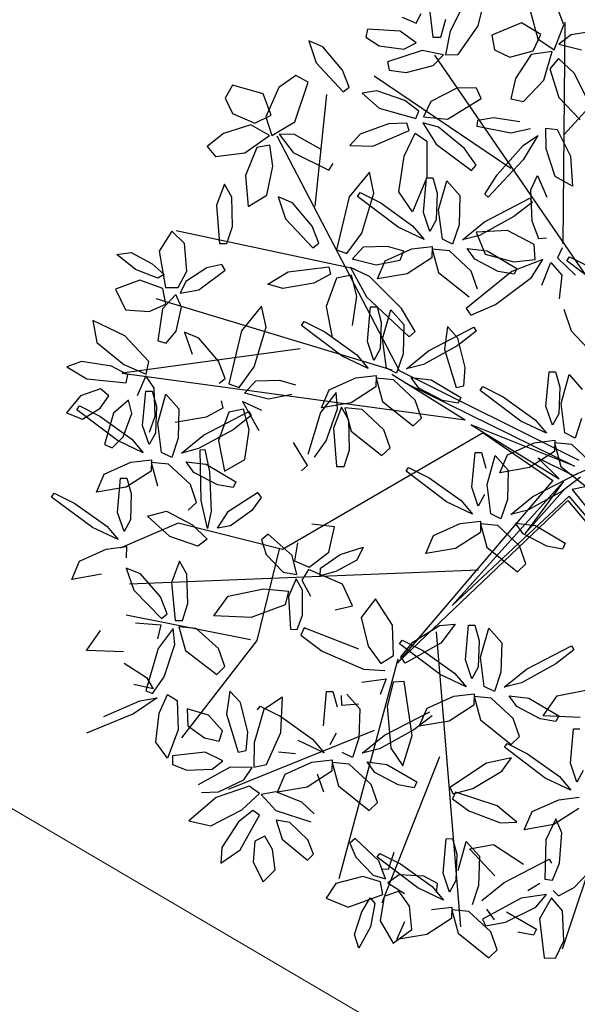
# Model space of a CAD drawing. Units: millimetres. Extents: x -90533 to 29539, y -21043 to 32042.
# Drawn here: x 6924 to 7218, y 15819 to 16339 of the extents above; entities that cross this region are included whole.
import ezdxf

# ---------------------------------------------------------------- set-up
doc = ezdxf.new("R2010")
doc.units = ezdxf.units.MM
doc.header["$MEASUREMENT"] = 0
doc.layers.add('A.lobby', color=54, linetype='Continuous', lineweight=5)

msp = doc.modelspace()

# ---------------------------------------------------------------- linework, layer by layer
at = {"color": 64}
for p, q in [((7211.15, 16336.07), (7203.45, 16356.81)), ((7166.06, 16335.52), (7170.46, 16353.79)), ((7139.66, 16350.33), (7142.13, 16329.55)), ((7159.49, 16349.14), (7151.28, 16332.79)), ((7133.34, 16336.99), (7136.03, 16342.06)), ((7193.18, 16344.91), (7197.57, 16328.63)), ((7126, 16340.15), (7133.34, 16336.99)), ((7146.37, 16329.62), (7149.06, 16338.97)), ((7188.89, 16337.17), (7173.32, 16330.59)), ((7199.17, 16330.98), (7188.89, 16337.17)), ((7206.18, 16322.84), (7211.15, 16336.07)), ((7124.98, 16332.72), (7107.76, 16333.84)), ((7133.4, 16326.51), (7124.98, 16332.72)), ((7151.28, 16332.79), (7148.83, 16320.24)), ((7155.53, 16320.32), (7166.06, 16335.52)), ((7195.04, 16322.35), (7199.17, 16330.98)), ((7215.12, 16330.86), (7208.67, 16325.85)), ((7126.91, 16323.23), (7133.4, 16326.51)), ((7142.13, 16329.55), (7146.37, 16329.62)), ((7173.32, 16330.59), (7174.63, 16322.88)), ((7197.57, 16328.63), (7206.18, 16322.84)), ((7208.67, 16325.85), (7220.59, 16322.94)), ((7113.82, 16325.04), (7126.91, 16323.23)), ((7136.55, 16322.43), (7118.24, 16316.46)), ((7147.82, 16320.16), (7136.55, 16322.43)), ((7174.63, 16322.88), (7182.76, 16318.93)), ((7182.76, 16318.93), (7195.04, 16322.35)), ((7205.15, 16322.03), (7194, 16320.35)), ((7200.7, 16306.8), (7205.15, 16322.03)), ((7118.24, 16316.46), (7119.12, 16312.08)), ((7142.42, 16314.51), (7147.82, 16320.16)), ((7148.83, 16320.24), (7155.53, 16320.32)), ((7194, 16320.35), (7185.67, 16307.67)), ((7208.47, 16318.21), (7203.92, 16312.91)), ((7216.62, 16310.61), (7208.47, 16318.21)), ((7119.12, 16312.08), (7128.1, 16310.84)), ((7128.1, 16310.84), (7142.42, 16314.51)), ((7203.92, 16312.91), (7208.6, 16297.74)), ((7223.8, 16296.72), (7216.62, 16310.61)), ((7185.67, 16307.67), (7183.2, 16297.08)), ((7190.01, 16295.66), (7200.7, 16306.8)), ((7127.34, 16296.21), (7112.63, 16301.23)), ((7155.25, 16302.8), (7141.13, 16295.67)), ((7165.26, 16302.66), (7155.25, 16302.8)), ((7167.63, 16297.11), (7165.26, 16302.66)), ((7134.74, 16290.42), (7127.34, 16296.21)), ((7141.13, 16295.67), (7137.18, 16287.43)), ((7149.97, 16286.33), (7167.63, 16297.11)), ((7183.2, 16297.08), (7190.01, 16295.66)), ((7208.6, 16297.74), (7219.91, 16285.99)), ((7113.8, 16292.15), (7133.28, 16286.68)), ((7133.28, 16286.68), (7134.74, 16290.42)), ((7137.18, 16287.43), (7149.97, 16286.33)), ((7165.5, 16282.39), (7165.85, 16285.73)), ((7165.85, 16285.73), (7174.15, 16287.13)), ((7174.15, 16287.13), (7188, 16285.11)), ((7193.7, 16281.14), (7183.37, 16278.85)), ((7201.91, 16270.71), (7201.71, 16281.53)), ((7201.71, 16281.53), (7207.68, 16280.75)), ((7207.68, 16280.75), (7214.69, 16266.83)), ((7206.67, 16256.06), (7201.91, 16270.71)), ((7214.69, 16266.83), (7215.74, 16250.98)), ((7197.29, 16256.59), (7202.29, 16245.09)), ((7215.74, 16250.98), (7206.67, 16256.06)), ((7198.11, 16223.19), (7194.61, 16232.52)), ((7202.11, 16223.53), (7198.11, 16223.19)), ((7196.13, 16212.3), (7195.62, 16220.23)), ((7210.43, 16218.32), (7207.81, 16213.14)), ((7200.23, 16212.28), (7183.81, 16205.89)), ((7184.84, 16210.94), (7196.13, 16212.3)), ((7194.2, 16202.84), (7200.23, 16212.28)), ((7207.81, 16213.14), (7217.43, 16203.9)), ((7212.88, 16211.58), (7214.27, 16213.6)), ((7234.31, 16195.35), (7212.88, 16211.58)), ((7214.27, 16213.6), (7225.09, 16208.16)), ((7199.61, 16198.65), (7204.39, 16210.73)), ((7204.39, 16210.73), (7210.11, 16203.92)), ((7210.11, 16203.92), (7208.84, 16191.48))]:
    msp.add_line(p, q, dxfattribs=at)
at = {"color": 44}
for p, q in [((7210.92, 16220.48), (7211.91, 16337.5)), ((7211.41, 16278.18), (7259.13, 16330.5)), ((7255.97, 16155.46), (7143.28, 16320.01)), ((7183.28, 16260.33), (7111.29, 16308.97)), ((7080.13, 16240.34), (7086.3, 16299.26)), ((7124.53, 16153.46), (7060.03, 16277.34)), ((7100.66, 16207.32), (7006.85, 16227.41)), ((7120.75, 16153.84), (6996.24, 16191.53)), ((7072.26, 16165.07), (6978.43, 16152.28)), ((6978.43, 16152.28), (7159.29, 16127.72)), ((7120.54, 16151.8), (7159.29, 16127.72)), ((7219.28, 16106.21), (7124.53, 16153.46)), ((7127.62, 16147.13), (7216.88, 16103.19)), ((7216.88, 16103.19), (7162.34, 16124.95)), ((7162.34, 16124.95), (7208.79, 16096.63)), ((7168.71, 16120.87), (7062.89, 16059.18)), ((7168.71, 16120.87), (7205.44, 16095.65)), ((7208.79, 16096.63), (7197.56, 16107.7)), ((7197.56, 16107.7), (7216.37, 16098.32)), ((7264.73, 16100.67), (7215.61, 16091)), ((7216.37, 16098.32), (7222.86, 16101.38)), ((7205.44, 16095.65), (7123.44, 15999.41)), ((7152.37, 16029.71), (7211.06, 16095.14)), ((7211.06, 16095.14), (7190.88, 16067.63)), ((7213.99, 16087.43), (7152.37, 16029.71)), ((7190.88, 16067.63), (7211.91, 16091.38)), ((7283.28, 16006.12), (7213.99, 16087.43)), ((7215.61, 16091), (7283.28, 16006.12)), ((7123.44, 15999.41), (7213.35, 16085.18)), ((7213.35, 16085.18), (7281.43, 16003.43)), ((7007.83, 16073.16), (6977.33, 16059.91)), ((7062.89, 16059.18), (7007.83, 16073.16)), ((7061.2, 16059.36), (7049.32, 16011.27)), ((7166.24, 16048.37), (6982.19, 16040.9)), ((7045.93, 16011.63), (6980.49, 16024.64)), ((7267.88, 16021.29), (7210.41, 15848.49)), ((7143.99, 16015.75), (7156.83, 15860.26)), ((7049.32, 16011.27), (7009.69, 15959.93)), ((7123.65, 16001.44), (7092.67, 15885.47)), ((7111.14, 15963.7), (7034.24, 15932.69)), ((7145.65, 15949.81), (7115.33, 15872.83))]:
    msp.add_line(p, q, dxfattribs=at)
at = {"color": 62}
for p, q in [((7107.76, 16333.84), (7106.9, 16329.46)), ((7084.14, 16324.49), (7076.69, 16327.54)), ((7076.69, 16327.54), (7080.58, 16315.98)), ((7106.9, 16329.46), (7113.82, 16325.04)), ((7094.51, 16312.22), (7084.14, 16324.49)), ((7080.58, 16315.98), (7094.91, 16300.76)), ((7098.08, 16303.22), (7094.51, 16312.22)), ((7069.9, 16309.25), (7060.96, 16302.96)), ((7069.42, 16284.81), (7076.41, 16305.8)), ((7076.41, 16305.8), (7069.9, 16309.25)), ((7036.51, 16304.24), (7032.7, 16297.41)), ((7052.77, 16299.61), (7036.51, 16304.24)), ((7056.9, 16288.35), (7052.77, 16299.61)), ((7060.96, 16302.96), (7054.18, 16287.52)), ((7094.91, 16300.76), (7098.08, 16303.22)), ((7112.63, 16301.23), (7104.88, 16299.95)), ((7104.88, 16299.95), (7113.8, 16292.15)), ((7032.7, 16297.41), (7036.56, 16289.24)), ((7036.56, 16289.24), (7048.28, 16284.21)), ((7048.28, 16284.21), (7056.9, 16288.35)), ((7054.18, 16287.52), (7057.26, 16277.61)), ((7057.26, 16277.61), (7069.42, 16284.81)), ((7128.53, 16284.15), (7118.85, 16283.88)), ((7129.76, 16280.32), (7128.53, 16284.15)), ((7145.13, 16282.07), (7136.8, 16284.36)), ((7136.8, 16284.36), (7143.89, 16273.05)), ((7046.21, 16283.3), (7031.77, 16278.64)), ((7055.95, 16277.63), (7046.21, 16283.3)), ((7118.85, 16283.88), (7103.77, 16278.34)), ((7110.54, 16272.07), (7129.76, 16280.32)), ((7127.04, 16266.78), (7132.77, 16278.83)), ((7132.77, 16278.83), (7138.97, 16274.69)), ((7158.93, 16270.74), (7145.13, 16282.07)), ((7183.37, 16278.85), (7165.5, 16282.39)), ((7031.77, 16278.64), (7023.21, 16271.93)), ((7042.94, 16268.54), (7055.95, 16277.63)), ((7069.25, 16278.26), (7061.09, 16278.4)), ((7061.09, 16278.4), (7068.56, 16268.67)), ((7083.2, 16270.29), (7069.25, 16278.26)), ((7103.77, 16278.34), (7098.35, 16272.38)), ((7138.97, 16274.69), (7139.08, 16255.49)), ((7197.58, 16277.66), (7189.78, 16264.78)), ((7189.86, 16272.42), (7197.58, 16277.66)), ((7023.21, 16271.93), (7027.63, 16266.56)), ((7027.63, 16266.56), (7042.94, 16268.54)), ((7049.28, 16271.29), (7043.42, 16256.53)), ((7056.15, 16272.57), (7049.28, 16271.29)), ((7057.74, 16261.53), (7056.15, 16272.57)), ((7068.56, 16268.67), (7087.28, 16259.32)), ((7098.35, 16272.38), (7110.54, 16272.07)), ((7143.89, 16273.05), (7162.5, 16259.14)), ((7165, 16261.98), (7158.93, 16270.74)), ((7176.08, 16256.96), (7189.86, 16272.42)), ((7124.26, 16248.01), (7127.04, 16266.78)), ((7189.78, 16264.78), (7171.38, 16245.18)), ((7054.63, 16246.22), (7057.74, 16261.53)), ((7087.28, 16259.32), (7089.54, 16262.91)), ((7108.68, 16258.26), (7098, 16245.26)), ((7111.01, 16247.32), (7108.68, 16258.26)), ((7162.5, 16259.14), (7165, 16261.98)), ((7043.42, 16256.53), (7044.87, 16240.29)), ((7139.08, 16255.49), (7131.52, 16237.42)), ((7137.23, 16237.12), (7138.87, 16255.26)), ((7138.87, 16255.26), (7142.22, 16255.27)), ((7142.22, 16255.27), (7144.49, 16247.16)), ((7145.2, 16238.5), (7149.49, 16253.8)), ((7149.49, 16253.8), (7156.35, 16245.99)), ((7169.52, 16246.77), (7176.08, 16256.96)), ((7193.89, 16249.08), (7197.29, 16256.59)), ((7032.34, 16251.96), (7028.07, 16240.91)), ((7036.2, 16245.12), (7032.34, 16251.96)), ((7131.52, 16237.42), (7124.26, 16248.01)), ((7194.61, 16232.52), (7193.89, 16249.08)), ((7044.87, 16240.29), (7054.63, 16246.22)), ((7068.08, 16242.18), (7060.63, 16245.23)), ((7102.48, 16245.49), (7103.87, 16247.51)), ((7103.87, 16247.51), (7114.7, 16242.06)), ((7144.49, 16247.16), (7143.94, 16233.17)), ((7156.35, 16245.99), (7155.97, 16230.59)), ((7169.38, 16232.15), (7193.25, 16244.52)), ((7171.38, 16245.18), (7169.52, 16246.77)), ((7193.25, 16244.52), (7194.47, 16242.39)), ((7114.7, 16242.06), (7131.52, 16229.98)), ((7147.19, 16223.04), (7145.2, 16238.5)), ((7194.47, 16242.39), (7184.9, 16234.97)), ((7143.94, 16233.17), (7140.6, 16227.09)), ((7157.73, 16222.6), (7169.38, 16232.15)), ((7184.9, 16234.97), (7166.76, 16224.98)), ((7155.97, 16230.59), (7152.56, 16220.32)), ((7181.45, 16227.59), (7164.95, 16226.61)), ((7195.62, 16220.23), (7181.45, 16227.59)), ((7152.56, 16220.32), (7147.19, 16223.04)), ((7166.76, 16224.98), (7157.73, 16222.6)), ((7164.95, 16226.61), (7169.79, 16215.15)), ((7131.09, 16217.83), (7141.83, 16219.17)), ((7141.83, 16219.17), (7141.68, 16213.14)), ((7150.86, 16216.87), (7141.77, 16217.75)), ((7141.77, 16217.75), (7145.11, 16205.36)), ((7162.39, 16206.04), (7150.86, 16216.87)), ((7164.29, 16212.39), (7160.24, 16218.02)), ((7160.24, 16218.02), (7170.74, 16216.75)), ((7170.74, 16216.75), (7186.42, 16207.46)), ((7141.68, 16213.14), (7128.58, 16204.7)), ((7176.69, 16205.88), (7164.29, 16212.39)), ((7169.79, 16215.15), (7184.84, 16210.94)), ((7186.42, 16207.46), (7184.98, 16204.43)), ((7145.11, 16205.36), (7161.29, 16192.47)), ((7183.81, 16205.89), (7159.77, 16186.36)), ((7165.69, 16196.59), (7162.39, 16206.04)), ((7175.15, 16188.53), (7194.2, 16202.84)), ((7184.98, 16204.43), (7176.69, 16205.88)), ((7159.77, 16186.36), (7162.22, 16182.9)), ((7162.22, 16182.9), (7175.15, 16188.53)), ((7211.23, 16186.11), (7215.12, 16174.55)), ((7139.88, 16164.12), (7163.75, 16176.48)), ((7149.96, 16176.83), (7148.37, 16164.74)), ((7155.31, 16170.81), (7149.96, 16176.83)), ((7163.75, 16176.48), (7164.97, 16174.36)), ((7159.23, 16155.23), (7155.31, 16170.81)), ((7164.97, 16174.36), (7155.4, 16166.93)), ((7215.12, 16174.55), (7229.45, 16159.33)), ((7155.4, 16166.93), (7137.26, 16156.94)), ((7148.37, 16164.74), (7154.54, 16144.76)), ((7128.23, 16154.57), (7139.88, 16164.12)), ((7158.48, 16145.58), (7159.23, 16155.23)), ((7130.74, 16149.99), (7141.24, 16148.72)), ((7201.82, 16134.86), (7203.45, 16153)), ((7203.45, 16153), (7206.81, 16153.01)), ((7206.81, 16153.01), (7209.07, 16144.9)), ((7209.79, 16136.24), (7214.07, 16151.54)), ((7214.07, 16151.54), (7220.94, 16143.73)), ((7147.19, 16137.84), (7134.79, 16144.35)), ((7141.24, 16148.72), (7156.92, 16139.43)), ((7154.54, 16144.76), (7158.48, 16145.58)), ((7167.07, 16143.23), (7168.46, 16145.25)), ((7168.46, 16145.25), (7179.28, 16139.8)), ((7209.07, 16144.9), (7208.53, 16130.91)), ((7156.92, 16139.43), (7155.48, 16136.4)), ((7188.5, 16127), (7167.07, 16143.23)), ((7179.28, 16139.8), (7196.1, 16127.72)), ((7136.19, 16128.56), (7132.89, 16138.01)), ((7155.48, 16136.4), (7147.19, 16137.84)), ((7205.18, 16124.83), (7201.82, 16134.86)), ((7211.77, 16120.78), (7209.79, 16136.24)), ((7131.79, 16124.43), (7136.19, 16128.56)), ((7208.53, 16130.91), (7205.18, 16124.83)), ((7220.56, 16128.33), (7217.15, 16118.06)), ((7202.13, 16120.6), (7188.5, 16127)), ((7196.1, 16127.72), (7202.13, 16120.6)), ((7217.15, 16118.06), (7211.77, 16120.78)), ((7181.61, 16109.29), (7195.67, 16115.57)), ((7195.67, 16115.57), (7206.41, 16116.91)), ((7206.41, 16116.91), (7206.27, 16110.88)), ((7215.45, 16114.61), (7206.35, 16115.49)), ((7206.35, 16115.49), (7209.69, 16103.1)), ((7226.98, 16103.78), (7215.45, 16114.61)), ((7162.77, 16092.21), (7164.4, 16110.35)), ((7164.4, 16110.35), (7167.76, 16110.36)), ((7167.76, 16110.36), (7170.02, 16102.25)), ((7170.74, 16093.59), (7175.02, 16108.89)), ((7175.02, 16108.89), (7181.89, 16101.08)), ((7177.51, 16099.73), (7181.61, 16109.29)), ((7206.27, 16110.88), (7193.17, 16102.44)), ((7193.17, 16102.44), (7177.51, 16099.73)), ((7209.69, 16103.1), (7225.88, 16090.21)), ((7181.89, 16101.08), (7181.5, 16085.68)), ((7194.91, 16087.24), (7218.78, 16099.61)), ((7220.01, 16097.48), (7210.43, 16090.06)), ((7166.13, 16082.18), (7162.77, 16092.21)), ((7172.72, 16078.13), (7170.74, 16093.59)), ((7169.48, 16088.26), (7166.13, 16082.18)), ((7183.27, 16077.69), (7194.91, 16087.24)), ((7210.43, 16090.06), (7192.29, 16080.07)), ((7163.08, 16077.95), (7149.45, 16084.35)), ((7157.05, 16085.07), (7163.08, 16077.95)), ((7181.5, 16085.68), (7178.09, 16075.41)), ((7178.09, 16075.41), (7172.72, 16078.13)), ((7192.29, 16080.07), (7183.27, 16077.69)), ((7156.62, 16072.92), (7167.36, 16074.26)), ((7167.36, 16074.26), (7167.22, 16068.23)), ((7176.39, 16071.96), (7167.3, 16072.84)), ((7167.3, 16072.84), (7170.64, 16060.46)), ((7187.93, 16061.13), (7176.39, 16071.96)), ((7189.83, 16067.48), (7185.77, 16073.11)), ((7185.77, 16073.11), (7196.27, 16071.84)), ((7196.27, 16071.84), (7211.95, 16062.55)), ((7167.22, 16068.23), (7154.12, 16059.79)), ((7202.22, 16060.97), (7189.83, 16067.48)), ((7191.23, 16051.68), (7187.93, 16061.13)), ((7210.51, 16059.52), (7202.22, 16060.97)), ((7211.95, 16062.55), (7210.51, 16059.52)), ((7170.64, 16060.46), (7186.82, 16047.56)), ((7186.82, 16047.56), (7191.23, 16051.68)), ((7159.34, 16001.13), (7160.98, 16019.27)), ((7160.98, 16019.27), (7164.33, 16019.28)), ((7164.33, 16019.28), (7166.6, 16011.17)), ((7167.31, 16002.51), (7171.6, 16017.81)), ((7171.6, 16017.81), (7178.46, 16010)), ((7191.48, 15996.16), (7215.36, 16008.53)), ((7215.36, 16008.53), (7216.58, 16006.4)), ((7207.72, 15981.98), (7226.31, 15985.8)), ((7182.35, 15982.03), (7192.85, 15980.76)), ((7192.85, 15980.76), (7208.52, 15971.47)), ((7200.26, 15971.54), (7207.72, 15981.98)), ((7198.79, 15969.89), (7186.4, 15976.4)), ((7187.8, 15960.6), (7184.5, 15970.05)), ((7207.09, 15968.44), (7198.79, 15969.89)), ((7219.82, 15970.62), (7200.26, 15971.54)), ((7208.52, 15971.47), (7207.09, 15968.44)), ((7214.67, 15946.57), (7216.31, 15964.71)), ((7216.31, 15964.71), (7219.66, 15964.72)), ((7181.31, 15956.96), (7192.14, 15951.51)), ((7183.4, 15956.48), (7187.8, 15960.6)), ((7201.36, 15938.71), (7179.92, 15954.94)), ((7192.14, 15951.51), (7208.96, 15939.43)), ((7218.04, 15936.54), (7214.67, 15946.57)), ((7221.38, 15942.63), (7218.04, 15936.54)), ((7214.98, 15932.31), (7201.36, 15938.71)), ((7208.96, 15939.43), (7214.98, 15932.31)), ((7194.46, 15921), (7208.53, 15927.28)), ((7208.53, 15927.28), (7219.27, 15928.62)), ((7186.41, 15915.48), (7176.1, 15923.97)), ((7190.37, 15911.44), (7194.46, 15921)), ((7219.12, 15922.6), (7206.02, 15914.16)), ((7177.79, 15915.02), (7186.41, 15915.48)), ((7207.03, 15917.14), (7201.7, 15906.18)), ((7210.2, 15909.75), (7207.03, 15917.14)), ((7206.02, 15914.16), (7190.37, 15911.44)), ((7201.7, 15906.18), (7201.26, 15885.27)), ((7209.01, 15893.73), (7210.2, 15909.75)), ((7174.11, 15903.65), (7190.05, 15893.35)), ((7179.71, 15883.6), (7203.58, 15895.97)), ((7203.58, 15895.97), (7204.8, 15893.84)), ((7205.24, 15884.8), (7209.01, 15893.73)), ((7216.72, 15880.9), (7227.38, 15892.2)), ((7201.26, 15885.27), (7205.24, 15884.8)), ((7168.07, 15874.05), (7179.71, 15883.6)), ((7198.65, 15883.14), (7192.32, 15879.22)), ((7205.58, 15879.44), (7208.38, 15876.56)), ((7208.38, 15876.56), (7216.72, 15880.9)), ((7188.78, 15875.41), (7168.42, 15864.24)), ((7202.02, 15877.19), (7188.78, 15875.41)), ((7196.48, 15870.56), (7202.02, 15877.19)), ((7204.65, 15875.57), (7198.36, 15864.39)), ((7210.52, 15868.57), (7204.65, 15875.57)), ((7180.45, 15862.68), (7196.48, 15870.56)), ((7211.16, 15852.76), (7210.52, 15868.57)), ((7181.07, 15868.2), (7196.75, 15858.92)), ((7198.36, 15864.39), (7200.86, 15843.85)), ((7169.97, 15860.78), (7180.45, 15862.68)), ((7196.75, 15858.92), (7195.31, 15855.89)), ((7176.02, 15848.04), (7172.72, 15857.49)), ((7195.31, 15855.89), (7187.02, 15857.33)), ((7171.62, 15843.92), (7176.02, 15848.04)), ((7206.89, 15843.7), (7211.16, 15852.76)), ((7200.86, 15843.85), (7206.89, 15843.7))]:
    msp.add_line(p, q, dxfattribs=at)
at = {"color": 66}
msp.add_line((7230.98, 16333.39), (7215.12, 16330.86), dxfattribs=at)
at = {"color": 60}
for p, q in [((7036.52, 16229.58), (7036.2, 16245.12)), ((7060.63, 16245.23), (7064.51, 16233.67)), ((7098, 16245.26), (7091.34, 16217.37)), ((7123.92, 16229.26), (7102.48, 16245.49)), ((7104.7, 16226.22), (7111.01, 16247.32)), ((7028.07, 16240.91), (7029.6, 16220.73)), ((7078.45, 16229.91), (7068.08, 16242.18)), ((7064.51, 16233.67), (7078.84, 16218.45)), ((7140.6, 16227.09), (7137.23, 16237.12)), ((7004.51, 16227.18), (6997.81, 16216.59)), ((7011.22, 16220.77), (7004.51, 16227.18)), ((7033.61, 16220.64), (7036.52, 16229.58)), ((7082.02, 16220.91), (7078.45, 16229.91)), ((7137.54, 16222.86), (7123.92, 16229.26)), ((7131.52, 16229.98), (7137.54, 16222.86)), ((7096.82, 16215.46), (7104.7, 16226.22)), ((6997.81, 16216.59), (7001.15, 16197.45)), ((7012.36, 16206.02), (7011.22, 16220.77)), ((7029.6, 16220.73), (7033.61, 16220.64)), ((7078.84, 16218.45), (7082.02, 16220.91)), ((7091.34, 16217.37), (7096.82, 16215.46)), ((7099.66, 16212.38), (7105.66, 16218.96)), ((7105.66, 16218.96), (7118.15, 16219.35)), ((7117.02, 16211.55), (7131.09, 16217.83)), ((7118.15, 16219.35), (7126.64, 16216.77)), ((7126.64, 16216.77), (7124.69, 16211.79)), ((6975.54, 16214.97), (6983.06, 16215.9)), ((6985.42, 16206.94), (6975.54, 16214.97)), ((6983.06, 16215.9), (6994.08, 16210)), ((7112.27, 16209.25), (7099.66, 16212.38)), ((7124.69, 16211.79), (7112.27, 16209.25)), ((7112.93, 16201.99), (7117.02, 16211.55)), ((6997.13, 16202.33), (6985.42, 16206.94)), ((6994.08, 16210), (7000.57, 16204.31)), ((7023.03, 16207.82), (7011.98, 16200.57)), ((7018.84, 16196.32), (7032.67, 16206.57)), ((7030.85, 16209.65), (7023.03, 16207.82)), ((7032.67, 16206.57), (7030.85, 16209.65)), ((7065.88, 16205.74), (7087.28, 16208.43)), ((7087.28, 16208.43), (7088.15, 16204.51)), ((7108.84, 16203.34), (7098.68, 16208.05)), ((7098.68, 16208.05), (7107.19, 16192.64)), ((6987.69, 16201.35), (6974.77, 16196.6)), ((6999.87, 16196.87), (6987.69, 16201.35)), ((7000.57, 16204.31), (6997.13, 16202.33)), ((7007.86, 16197.46), (7012.36, 16206.02)), ((7055.15, 16199.26), (7065.88, 16205.74)), ((7088.15, 16204.51), (7079.36, 16199.8)), ((7091.41, 16202.43), (7086, 16187.41)), ((7099.2, 16203.99), (7091.41, 16202.43)), ((7102.05, 16192.98), (7099.2, 16203.99)), ((7125.55, 16186.35), (7108.84, 16203.34)), ((7128.58, 16204.7), (7112.93, 16201.99)), ((6974.77, 16196.6), (6980.12, 16185.73)), ((7001.33, 16188.71), (6999.87, 16196.87)), ((7001.15, 16197.45), (7007.86, 16197.46)), ((7011.98, 16200.57), (7008.87, 16194.57)), ((7008.87, 16194.57), (7018.84, 16196.32)), ((7063.05, 16196.89), (7055.15, 16199.26)), ((7079.36, 16199.8), (7063.05, 16196.89)), ((7006.7, 16193.74), (6999.6, 16186.14)), ((7009.63, 16187.02), (7006.7, 16193.74)), ((7099.87, 16177.51), (7102.05, 16192.98)), ((7107.19, 16192.64), (7129.74, 16171.4)), ((6980.12, 16185.73), (6992.58, 16184.74)), ((6992.58, 16184.74), (7001.33, 16188.71)), ((6999.6, 16186.14), (6997.12, 16169.37)), ((7006.76, 16174.38), (7009.63, 16187.02)), ((7051.86, 16187.58), (7041.19, 16174.59)), ((7054.2, 16176.64), (7051.86, 16187.58)), ((7086, 16187.41), (7089.16, 16171.19)), ((7107.73, 16169.08), (7109.37, 16187.23)), ((7109.37, 16187.23), (7112.72, 16187.23)), ((7112.72, 16187.23), (7114.99, 16179.13)), ((7115.7, 16170.47), (7119.99, 16185.77)), ((7119.99, 16185.77), (7126.85, 16177.96)), ((7132.85, 16174.28), (7125.55, 16186.35)), ((6979.75, 16171.92), (6962.83, 16180.1)), ((6962.83, 16180.1), (6965.04, 16168.4)), ((7047.89, 16155.55), (7054.2, 16176.64)), ((7072.98, 16177.45), (7074.37, 16179.47)), ((7094.42, 16161.22), (7072.98, 16177.45)), ((7074.37, 16179.47), (7085.2, 16174.03)), ((7114.99, 16179.13), (7114.44, 16165.14)), ((7126.85, 16177.96), (7126.47, 16162.56)), ((6992.37, 16158.4), (6979.75, 16171.92)), ((7001.63, 16168.06), (7006.76, 16174.38)), ((7018.74, 16170.81), (7011.29, 16173.86)), ((7011.29, 16173.86), (7015.17, 16162.3)), ((7029.11, 16158.54), (7018.74, 16170.81)), ((7041.19, 16174.59), (7034.53, 16146.7)), ((7085.2, 16174.03), (7102.02, 16161.95)), ((7117.69, 16155.01), (7115.7, 16170.47)), ((7129.74, 16171.4), (7132.85, 16174.28)), ((6965.04, 16168.4), (6979.28, 16156.89)), ((6997.12, 16169.37), (7001.63, 16168.06)), ((7111.1, 16159.05), (7107.73, 16169.08)), ((7114.44, 16165.14), (7111.1, 16159.05)), ((7108.04, 16154.82), (7094.42, 16161.22)), ((7102.02, 16161.95), (7108.04, 16154.82)), ((7126.47, 16162.56), (7123.06, 16152.29)), ((6956.89, 16158.47), (6949.22, 16155.68)), ((6949.22, 16155.68), (6959.68, 16149.27)), ((6972.77, 16156.04), (6956.89, 16158.47)), ((6981.33, 16151.42), (6972.77, 16156.04)), ((6979.28, 16156.89), (6991.02, 16151.84)), ((6991.02, 16151.84), (6992.37, 16158.4)), ((7032.68, 16149.54), (7029.11, 16158.54)), ((7040.01, 16144.79), (7047.89, 16155.55)), ((7123.06, 16152.29), (7117.69, 16155.01)), ((7137.26, 16156.94), (7128.23, 16154.57)), ((6959.68, 16149.27), (6980.5, 16147.26)), ((6980.5, 16147.26), (6981.33, 16151.42)), ((6990.88, 16150.83), (6986.27, 16140.31)), ((6995.26, 16144.35), (6990.88, 16150.83)), ((7029.51, 16147.07), (7032.68, 16149.54)), ((7087.52, 16143.51), (7101.59, 16149.79)), ((7101.59, 16149.79), (7112.33, 16151.13)), ((7112.33, 16151.13), (7112.18, 16145.11)), ((7121.36, 16148.83), (7112.27, 16149.72)), ((7112.27, 16149.72), (7115.61, 16137.33)), ((7134.79, 16144.35), (7130.74, 16149.99)), ((6966.98, 16143.96), (6956.4, 16140.31)), ((6971.37, 16140.26), (6966.98, 16143.96)), ((6995.81, 16129.59), (6995.26, 16144.35)), ((7034.53, 16146.7), (7040.01, 16144.79)), ((7042.85, 16141.71), (7048.84, 16148.28)), ((7048.84, 16148.28), (7061.34, 16148.68)), ((7061.34, 16148.68), (7069.83, 16146.1)), ((7112.18, 16145.11), (7099.08, 16136.67)), ((7132.89, 16138.01), (7121.36, 16148.83)), ((6956.4, 16140.31), (6949.07, 16131.31)), ((6966.72, 16133.75), (6971.37, 16140.26)), ((6989.13, 16124.6), (6990.77, 16142.74)), ((6990.77, 16142.74), (6994.12, 16142.75)), ((6994.12, 16142.75), (6996.39, 16134.64)), ((6997.11, 16125.98), (7001.39, 16141.28)), ((7001.39, 16141.28), (7008.26, 16133.47)), ((7055.46, 16138.58), (7042.85, 16141.71)), ((7067.88, 16141.12), (7055.46, 16138.58)), ((7091.15, 16142.13), (7082.95, 16131.59)), ((7083.43, 16133.96), (7087.52, 16143.51)), ((7091.85, 16133.52), (7091.15, 16142.13)), ((6954.38, 16132.97), (6955.77, 16134.99)), ((6955.77, 16134.99), (6966.6, 16129.54)), ((6957.37, 16128.08), (6966.72, 16133.75)), ((6981.62, 16138.09), (6973.77, 16131.18)), ((6983.45, 16131.05), (6981.62, 16138.09)), ((6996.39, 16134.64), (6995.84, 16120.65)), ((7008.26, 16133.47), (7007.87, 16118.07)), ((7031.34, 16133.84), (7022.55, 16129.13)), ((7030.47, 16137.76), (7031.34, 16133.84)), ((7052.02, 16132.67), (7041.87, 16137.38)), ((7041.87, 16137.38), (7050.38, 16121.96)), ((7099.08, 16136.67), (7083.43, 16133.96)), ((7085.93, 16116.67), (7091.85, 16133.52)), ((7094.08, 16134.3), (7089.8, 16123.25)), ((7097.94, 16127.46), (7094.08, 16134.3)), ((7104.83, 16133.2), (7095.74, 16134.08)), ((7095.74, 16134.08), (7099.08, 16121.69)), ((7115.61, 16137.33), (7131.79, 16124.43)), ((6949.07, 16131.31), (6957.37, 16128.08)), ((6975.82, 16116.74), (6954.38, 16132.97)), ((6966.6, 16129.54), (6983.42, 16117.46)), ((6973.77, 16131.18), (6969.01, 16114.59)), ((6978.9, 16118.65), (6983.45, 16131.05)), ((6992.69, 16121.08), (6995.81, 16129.59)), ((7022.55, 16129.13), (7006.23, 16126.22)), ((7021.28, 16119.63), (7045.15, 16132)), ((7034.59, 16131.76), (7029.19, 16116.74)), ((7042.39, 16133.32), (7034.59, 16131.76)), ((7046.38, 16129.87), (7036.8, 16122.45)), ((7045.23, 16122.31), (7042.39, 16133.32)), ((7045.15, 16132), (7046.38, 16129.87)), ((7082.95, 16131.59), (7076.26, 16109.35)), ((7116.36, 16122.37), (7104.83, 16133.2)), ((6992.5, 16114.57), (6989.13, 16124.6)), ((6999.09, 16110.52), (6997.11, 16125.98)), ((7089.8, 16123.25), (7091.33, 16103.07)), ((7098.26, 16111.92), (7097.94, 16127.46)), ((6973.11, 16112.82), (6978.9, 16118.65)), ((6995.84, 16120.65), (6992.5, 16114.57)), ((7007.87, 16118.07), (7004.46, 16107.8)), ((7009.64, 16110.08), (7021.28, 16119.63)), ((7036.8, 16122.45), (7018.66, 16112.46)), ((7043.06, 16106.83), (7045.23, 16122.31)), ((7099.08, 16121.69), (7115.26, 16108.79)), ((7119.66, 16112.92), (7116.36, 16122.37)), ((6969.01, 16114.59), (6973.11, 16112.82)), ((6989.44, 16110.34), (6975.82, 16116.74)), ((6983.42, 16117.46), (6989.44, 16110.34)), ((7029.19, 16116.74), (7032.34, 16100.52)), ((7076.04, 16103.61), (7068.74, 16115.68)), ((7079.79, 16107.96), (7085.93, 16116.67)), ((7115.26, 16108.79), (7119.66, 16112.92)), ((7004.46, 16107.8), (6999.09, 16110.52)), ((7018.66, 16112.46), (7009.64, 16110.08)), ((7019.46, 16111.92), (7021.91, 16112.07)), ((7019.94, 16085.03), (7019.46, 16111.92)), ((7021.91, 16112.07), (7024.31, 16100.2)), ((7095.35, 16102.98), (7098.26, 16111.92)), ((6968.93, 16099.03), (6982.99, 16105.31)), ((6982.99, 16105.31), (6993.73, 16106.65)), ((6993.73, 16106.65), (6993.58, 16100.62)), ((7002.76, 16104.35), (6993.67, 16105.23)), ((6993.67, 16105.23), (6997.01, 16092.85)), ((7014.3, 16093.52), (7002.76, 16104.35)), ((7016.2, 16099.87), (7012.14, 16105.5)), ((7012.14, 16105.5), (7022.64, 16104.23)), ((7022.64, 16104.23), (7038.32, 16094.94)), ((7032.34, 16100.52), (7043.06, 16106.83)), ((7072.93, 16100.73), (7076.04, 16103.61)), ((7091.33, 16103.07), (7095.35, 16102.98)), ((7128.02, 16100.58), (7129.41, 16102.6)), ((7129.41, 16102.6), (7140.23, 16097.15)), ((6964.83, 16089.47), (6968.93, 16099.03)), ((6993.58, 16100.62), (6980.48, 16092.19)), ((7028.59, 16093.36), (7016.2, 16099.87)), ((7024.31, 16100.2), (7025.21, 16079.51)), ((7149.45, 16084.35), (7128.02, 16100.58)), ((7140.23, 16097.15), (7157.05, 16085.07)), ((6980.48, 16092.19), (6964.83, 16089.47)), ((6975.93, 16078.77), (6977.47, 16096.92)), ((6977.47, 16096.92), (6980.83, 16096.94)), ((6980.83, 16096.94), (6983.13, 16088.85)), ((7017.59, 16084.07), (7014.3, 16093.52)), ((7036.88, 16091.92), (7028.59, 16093.36)), ((7038.32, 16094.94), (7036.88, 16091.92)), ((6941.14, 16086.96), (6942.52, 16088.98)), ((6962.66, 16070.84), (6941.14, 16086.96)), ((6942.52, 16088.98), (6953.37, 16083.59)), ((6983.13, 16088.85), (6982.66, 16074.86)), ((7034.35, 16079.42), (7049.63, 16089.35)), ((7051.7, 16086.71), (7046.73, 16079.92)), ((7049.63, 16089.35), (7051.7, 16086.71)), ((6953.37, 16083.59), (6970.26, 16071.6)), ((7013.19, 16079.95), (7017.59, 16084.07)), ((7023.33, 16070.37), (7019.94, 16085.03)), ((6979.35, 16068.76), (6975.93, 16078.77)), ((6991.71, 16076.82), (7001.76, 16079.51)), ((7003.52, 16066.19), (6991.71, 16076.82)), ((7001.76, 16079.51), (7015.39, 16072.33)), ((7025.21, 16079.51), (7023.33, 16070.37)), ((7028.55, 16070.58), (7034.35, 16079.42)), ((7046.73, 16079.92), (7035.4, 16071.71)), ((6970.26, 16071.6), (6976.32, 16064.51)), ((6982.66, 16074.86), (6979.35, 16068.76)), ((7015.39, 16072.33), (7023.08, 16064.72)), ((7035.4, 16071.71), (7028.55, 16070.58)), ((7090.38, 16071.19), (7078.35, 16072.65)), ((7087.29, 16057.78), (7090.38, 16071.19)), ((7142.56, 16066.64), (7156.62, 16072.92)), ((6976.32, 16064.51), (6962.66, 16070.84)), ((7018.25, 16061.11), (7003.52, 16066.19)), ((7055.36, 16067.36), (7051.79, 16064.3)), ((7068.05, 16056.12), (7055.36, 16067.36)), ((7138.46, 16057.08), (7142.56, 16066.64)), ((6969.89, 16059.45), (6980.62, 16060.84)), ((6980.62, 16060.84), (6980.51, 16054.82)), ((7023.08, 16064.72), (7018.25, 16061.11)), ((7051.79, 16064.3), (7054.28, 16056.55)), ((7070.71, 16062.76), (7069.25, 16053.27)), ((6955.86, 16053.09), (6969.89, 16059.45)), ((7054.28, 16056.55), (7063.3, 16047.24)), ((7070.52, 16046.02), (7068.05, 16056.12)), ((7076.89, 16050.02), (7087.29, 16057.78)), ((7082.96, 16049.33), (7093.22, 16056.62)), ((7093.22, 16056.62), (7105.34, 16060.51)), ((7105.34, 16060.51), (7102, 16053.7)), ((7154.12, 16059.79), (7138.46, 16057.08)), ((6951.81, 16043.52), (6955.86, 16053.09)), ((7008.52, 16053.04), (7004.4, 16041.94)), ((7012.48, 16046.26), (7008.52, 16053.04)), ((7069.25, 16053.27), (7076.89, 16050.02)), ((7102, 16053.7), (7091.04, 16047.7)), ((6967.45, 16046.31), (6951.81, 16043.52)), ((6987.93, 16046.4), (6980.44, 16049.34)), ((6980.44, 16049.34), (6984.48, 16037.84)), ((6998.47, 16034.28), (6987.93, 16046.4)), ((7013.01, 16030.72), (7012.48, 16046.26)), ((7063.3, 16047.24), (7070.52, 16046.02)), ((7076.67, 16048.63), (7073.01, 16043.01)), ((7094.52, 16040.97), (7076.67, 16048.63)), ((7082.73, 16045.37), (7082.96, 16049.33)), ((7091.04, 16047.7), (7082.73, 16045.37)), ((7004.4, 16041.94), (7006.21, 16021.78)), ((7070.03, 16043.75), (7066.05, 16034.44)), ((7073.36, 16037.86), (7070.03, 16043.75)), ((7073.01, 16043.01), (7077.71, 16034.57)), ((7099.73, 16029.57), (7094.52, 16040.97)), ((6984.48, 16037.84), (6999.02, 16022.82)), ((7034.2, 16034.68), (7052.79, 16038.49)), ((7052.79, 16038.49), (7066.08, 16037.24)), ((7066.08, 16037.24), (7064.31, 16030)), ((7073.39, 16024.64), (7073.36, 16037.86)), ((7002.16, 16025.32), (6998.47, 16034.28)), ((7010.23, 16021.75), (7013.01, 16030.72)), ((7026.74, 16024.23), (7034.2, 16034.68)), ((7064.31, 16030), (7046.3, 16023.32)), ((7066.05, 16034.44), (7067.08, 16017.26)), ((7090.69, 16027.46), (7099.73, 16029.57)), ((7111.88, 16033.23), (7104.3, 16023.36)), ((7120.86, 16019.35), (7111.88, 16033.23)), ((6999.02, 16022.82), (7002.16, 16025.32)), ((7070.65, 16017.1), (7073.39, 16024.64)), ((6985.4, 16020.54), (6998.7, 16019.47)), ((6998.7, 16019.47), (6997.03, 16012.21)), ((7006.21, 16021.78), (7010.23, 16021.75)), ((7046.3, 16023.32), (7026.74, 16024.23)), ((7104.3, 16023.36), (7108.06, 16008.19)), ((7121.46, 16003.4), (7120.86, 16019.35)), ((7131.65, 16010.34), (7145.7, 16019.13)), ((7145.7, 16019.13), (7153.91, 16019.88)), ((7153.91, 16019.88), (7146.37, 16009.86)), ((6959.55, 16005.92), (6966.86, 16016.47)), ((7005.3, 16017.67), (6997.25, 16007.02)), ((7006.12, 16009.07), (7005.3, 16017.67)), ((7017.41, 16017.64), (7008.3, 16018.4)), ((7008.3, 16018.4), (7011.82, 16006.06)), ((7029.09, 16006.98), (7017.41, 16017.64)), ((7067.08, 16017.26), (7070.65, 16017.1)), ((7074.31, 16017.88), (7072.5, 16014.04)), ((7072.5, 16014.04), (7083.78, 16005.57)), ((7103.16, 16006.6), (7074.31, 16017.88)), ((7000.44, 15992.14), (7006.12, 16009.07)), ((7124.59, 16009.5), (7125.98, 16011.52)), ((7146.02, 15993.27), (7124.59, 16009.5)), ((7125.26, 16002.69), (7131.65, 16010.34)), ((7125.98, 16011.52), (7136.8, 16006.07)), ((7146.37, 16009.86), (7127.53, 15999.37)), ((7166.6, 16011.17), (7166.05, 15997.18)), ((7178.46, 16010), (7178.08, 15994.6)), ((6979.12, 16005.27), (6959.55, 16005.92)), ((6997.25, 16007.02), (6990.86, 15984.69)), ((7011.82, 16006.06), (7028.18, 15993.39)), ((7032.52, 15997.57), (7029.09, 16006.98)), ((7083.78, 16005.57), (7105.63, 15996.05)), ((7108.06, 16008.19), (7114.81, 15999.04)), ((7136.8, 16006.07), (7153.63, 15993.99)), ((7216.58, 16006.4), (7207.01, 15998.98)), ((6979.47, 15999.38), (6991.23, 15991.78)), ((7114.81, 15999.04), (7121.46, 16003.4)), ((7127.53, 15999.37), (7125.26, 16002.69)), ((7162.71, 15991.1), (7159.34, 16001.13)), ((7169.29, 15987.05), (7167.31, 16002.51)), ((7207.01, 15998.98), (7188.87, 15988.99)), ((7028.18, 15993.39), (7032.52, 15997.57)), ((7105.63, 15996.05), (7116.81, 15995.47)), ((7159.65, 15986.87), (7146.02, 15993.27)), ((7153.63, 15993.99), (7159.65, 15986.87)), ((7166.05, 15997.18), (7162.71, 15991.1)), ((7178.08, 15994.6), (7174.67, 15984.33)), ((7179.84, 15986.61), (7191.48, 15996.16)), ((6994.76, 15985.8), (6984.41, 15988.02)), ((6991.23, 15991.78), (6994.76, 15985.8)), ((6994.41, 15983.35), (7000.44, 15992.14)), ((7104.65, 15989.28), (7117.51, 15991.09)), ((7117.51, 15991.09), (7114.41, 15982.75)), ((7121.3, 15989.29), (7118.01, 15976.37)), ((7127.1, 15989.57), (7121.3, 15989.29)), ((7131.33, 15961.21), (7127.1, 15989.57)), ((7188.87, 15988.99), (7179.84, 15986.61)), ((6990.86, 15984.69), (6994.41, 15983.35)), ((6997.87, 15972.89), (7002.2, 15982.82)), ((7002.2, 15982.82), (7007.3, 15979.62)), ((7035.17, 15984.51), (7033.31, 15972.38)), ((7040.72, 15978.52), (7035.17, 15984.51)), ((7084.48, 15966.29), (7086.12, 15984.43)), ((7086.12, 15984.43), (7089.47, 15984.44)), ((7089.47, 15984.44), (7091.73, 15976.33)), ((7096.74, 15982.97), (7103.6, 15975.16)), ((7153.2, 15981.84), (7163.94, 15983.18)), ((7163.94, 15983.18), (7163.79, 15977.15)), ((7174.67, 15984.33), (7169.29, 15987.05)), ((6968.67, 15971.15), (6987.64, 15979.46)), ((6996.84, 15981.01), (6984.38, 15972.56)), ((6987.64, 15979.46), (6996.84, 15981.01)), ((7007.3, 15979.62), (7007.88, 15964.05)), ((7044.62, 15962.94), (7040.72, 15978.52)), ((7062.97, 15981.41), (7053.03, 15974.84)), ((7061.97, 15962.64), (7062.97, 15981.41)), ((7094.13, 15976.94), (7094.07, 15982.29)), ((7102.97, 15977.72), (7094.13, 15976.94)), ((7139.13, 15975.56), (7153.2, 15981.84)), ((7172.97, 15980.88), (7163.87, 15981.76)), ((7163.87, 15981.76), (7167.22, 15969.38)), ((7184.5, 15970.05), (7172.97, 15980.88)), ((7186.4, 15976.4), (7182.35, 15982.03)), ((6984.38, 15972.56), (6959.49, 15962.4)), ((6996.1, 15957.59), (6997.87, 15972.89)), ((7023.79, 15971.94), (7012.65, 15975.21)), ((7012.65, 15975.21), (7012.89, 15966.31)), ((7033.31, 15972.38), (7039.53, 15952.41)), ((7053.03, 15974.84), (7047.93, 15957.26)), ((7049.73, 15974.66), (7051.12, 15976.68)), ((7051.12, 15976.68), (7061.94, 15971.23)), ((7103.6, 15975.16), (7103.22, 15959.76)), ((7116.62, 15961.32), (7140.49, 15973.69)), ((7118.01, 15976.37), (7120.03, 15954.44)), ((7135.03, 15966), (7139.13, 15975.56)), ((7163.79, 15977.15), (7150.69, 15968.71)), ((7031.25, 15963.6), (7023.79, 15971.94)), ((7061.94, 15971.23), (7078.76, 15959.15)), ((7141.72, 15971.56), (7132.15, 15964.14)), ((7150.69, 15968.71), (7135.03, 15966)), ((7167.22, 15969.38), (7183.4, 15956.48)), ((7007.88, 15964.05), (7002.23, 15949.2)), ((7012.89, 15966.31), (7021.73, 15959.89)), ((7029.54, 15958.11), (7031.25, 15963.6)), ((7043.68, 15953.25), (7044.62, 15962.94)), ((7054.39, 15945.78), (7061.97, 15962.64)), ((7091.19, 15962.34), (7087.85, 15956.26)), ((7132.15, 15964.14), (7114.01, 15954.15)), ((7002.23, 15949.2), (6996.1, 15957.59)), ((7021.73, 15959.89), (7029.54, 15958.11)), ((7047.93, 15957.26), (7047.82, 15944.48)), ((7084.79, 15952.03), (7071.16, 15958.43)), ((7078.76, 15959.15), (7084.79, 15952.03)), ((7103.22, 15959.76), (7099.81, 15949.49)), ((7104.98, 15951.77), (7116.62, 15961.32)), ((7126.28, 15945.17), (7131.33, 15961.21)), ((7179.92, 15954.94), (7181.31, 15956.96)), ((7022.09, 15952.39), (7004.96, 15950.35)), ((7031.5, 15947.83), (7022.09, 15952.39)), ((7039.53, 15952.41), (7043.68, 15953.25)), ((7069.79, 15951.49), (7060.7, 15952.37)), ((7099.81, 15949.49), (7094.43, 15952.21)), ((7114.01, 15954.15), (7104.98, 15951.77)), ((7120.03, 15954.44), (7126.28, 15945.17)), ((7004.96, 15950.35), (7004.91, 15945.89)), ((7025.72, 15943.42), (7031.5, 15947.83)), ((7064.27, 15940.72), (7078.33, 15947)), ((7078.33, 15947), (7089.08, 15948.34)), ((7089.08, 15948.34), (7088.93, 15942.31)), ((7098.11, 15946.04), (7089.01, 15946.92)), ((7089.01, 15946.92), (7092.36, 15934.54)), ((7111.54, 15941.56), (7107.49, 15947.19)), ((7107.49, 15947.19), (7117.99, 15945.92)), ((7170.51, 15946.49), (7151.11, 15933.71)), ((7183.56, 15949.32), (7170.51, 15946.49)), ((7178.58, 15942.26), (7183.56, 15949.32)), ((7004.91, 15945.89), (7012.53, 15942.81)), ((7012.53, 15942.81), (7025.72, 15943.42)), ((7035.35, 15944.39), (7018.43, 15935.17)), ((7046.84, 15944.22), (7035.35, 15944.39)), ((7042.56, 15937.67), (7046.84, 15944.22)), ((7047.82, 15944.48), (7054.39, 15945.78)), ((7088.93, 15942.31), (7075.83, 15933.88)), ((7109.64, 15935.21), (7098.11, 15946.04)), ((7123.93, 15935.05), (7111.54, 15941.56)), ((7117.99, 15945.92), (7133.66, 15936.63)), ((7163.24, 15933.12), (7178.58, 15942.26)), ((7029.16, 15931.45), (7042.56, 15937.67)), ((7060.17, 15931.16), (7064.27, 15940.72)), ((7084.62, 15931.21), (7081.33, 15940.66)), ((7133.66, 15936.63), (7132.23, 15933.61)), ((7020.1, 15931.03), (7029.16, 15931.45)), ((7045.33, 15934.47), (7027.88, 15928.36)), ((7050.8, 15930.59), (7045.33, 15934.47)), ((7059.36, 15931.46), (7051.67, 15930.06)), ((7073.09, 15926.02), (7059.36, 15931.46)), ((7075.83, 15933.88), (7060.17, 15931.16)), ((7092.36, 15934.54), (7108.54, 15921.64)), ((7112.94, 15925.76), (7109.64, 15935.21)), ((7132.23, 15933.61), (7123.93, 15935.05)), ((7151.11, 15933.71), (7152.94, 15930.38)), ((7154.06, 15931.27), (7152.58, 15927.78)), ((7152.94, 15930.38), (7163.24, 15933.12)), ((7176.1, 15923.97), (7154.06, 15931.27)), ((7027.88, 15928.36), (7013.58, 15916.17)), ((7041.45, 15921.88), (7050.8, 15930.59)), ((7051.67, 15930.06), (7059.44, 15921.6)), ((7079.63, 15919.74), (7073.09, 15926.02)), ((7108.54, 15921.64), (7112.94, 15925.76)), ((7152.58, 15927.78), (7161.11, 15921.4)), ((7025.18, 15913.48), (7041.45, 15921.88)), ((7047.28, 15921.56), (7039.61, 15915.57)), ((7050.75, 15919.12), (7047.28, 15921.56)), ((7059.44, 15921.6), (7077.78, 15915.68)), ((7161.11, 15921.4), (7177.79, 15915.02)), ((7013.58, 15916.17), (7025.18, 15913.48)), ((7039.61, 15915.57), (7030.98, 15902.02)), ((7040.53, 15900.87), (7050.75, 15919.12)), ((7066.77, 15915.29), (7059.6, 15916.45)), ((7059.6, 15916.45), (7062.77, 15906.48)), ((7076.3, 15906.14), (7066.77, 15915.29)), ((7048.33, 15905.42), (7047.41, 15894.26)), ((7053.49, 15907.95), (7048.33, 15905.42)), ((7057.57, 15901.07), (7053.49, 15907.95)), ((7062.77, 15906.48), (7076.03, 15895.45)), ((7079.31, 15898.49), (7076.3, 15906.14)), ((7101.13, 15906.72), (7098.43, 15904.37)), ((7113.7, 15894.95), (7101.13, 15906.72)), ((7147.56, 15888.57), (7149.2, 15906.71)), ((7149.2, 15906.71), (7152.55, 15906.72)), ((7152.55, 15906.72), (7154.82, 15898.61)), ((7155.53, 15889.95), (7159.82, 15905.25)), ((7159.82, 15905.25), (7166.68, 15897.44)), ((7030.98, 15902.02), (7030.45, 15893.87)), ((7030.45, 15893.87), (7040.53, 15900.87)), ((7058.99, 15890.22), (7057.57, 15901.07)), ((7098.43, 15904.37), (7101.63, 15897.02)), ((7161.47, 15901.43), (7174.11, 15903.65)), ((7174.79, 15887.07), (7161.47, 15901.43)), ((7076.03, 15895.45), (7079.31, 15898.49)), ((7101.63, 15897.02), (7110.74, 15887.44)), ((7112.81, 15896.94), (7114.2, 15898.96)), ((7134.25, 15880.71), (7112.81, 15896.94)), ((7117.2, 15885.45), (7113.7, 15894.95)), ((7114.2, 15898.96), (7125.03, 15893.51)), ((7118.86, 15890.67), (7121.76, 15899.61)), ((7154.82, 15898.61), (7154.27, 15884.63)), ((7166.68, 15897.44), (7166.3, 15882.05)), ((7047.41, 15894.26), (7052.7, 15883.93)), ((7052.7, 15883.93), (7058.99, 15890.22)), ((7114.84, 15890.76), (7118.86, 15890.67)), ((7125.03, 15893.51), (7141.85, 15881.43)), ((7105.31, 15886.83), (7091, 15883.07)), ((7114.54, 15883.94), (7105.31, 15886.83)), ((7110.74, 15887.44), (7117.2, 15885.45)), ((7124.49, 15887.55), (7118.4, 15883.46)), ((7137.44, 15886.98), (7124.49, 15887.55)), ((7144.58, 15883.07), (7137.44, 15886.98)), ((7150.93, 15878.54), (7147.56, 15888.57)), ((7154.27, 15884.63), (7150.93, 15878.54)), ((7091, 15883.07), (7085.89, 15875.33)), ((7115.74, 15877.34), (7114.54, 15883.94)), ((7124.31, 15879.08), (7116.54, 15876.18)), ((7118.4, 15883.46), (7127.15, 15877.83)), ((7129.78, 15871.18), (7124.31, 15879.08)), ((7147.87, 15874.31), (7134.25, 15880.71)), ((7141.85, 15881.43), (7147.87, 15874.31)), ((7144.09, 15878.4), (7144.58, 15883.07)), ((7166.3, 15882.05), (7162.89, 15871.77)), ((7085.89, 15875.33), (7097.51, 15870.63)), ((7097.51, 15870.63), (7115.74, 15877.34)), ((7104.66, 15868.14), (7109.1, 15875.54)), ((7109.1, 15875.54), (7111.66, 15872.51)), ((7116.54, 15876.18), (7114.32, 15863.4)), ((7111.66, 15872.51), (7109.22, 15860.16)), ((7131.03, 15858.74), (7129.78, 15871.18)), ((7141.42, 15869.28), (7152.16, 15870.62)), ((7152.16, 15870.62), (7152.01, 15864.6)), ((7161.19, 15868.32), (7152.1, 15869.21)), ((7152.1, 15869.21), (7155.44, 15856.82)), ((7174.63, 15863.84), (7170.57, 15869.48)), ((7100.83, 15856.24), (7104.66, 15868.14)), ((7114.32, 15863.4), (7121.3, 15851.54)), ((7152.01, 15864.6), (7138.91, 15856.16)), ((7172.72, 15857.49), (7161.19, 15868.32)), ((7168.42, 15864.24), (7169.97, 15860.78)), ((7109.22, 15860.16), (7103.09, 15849.01)), ((7121.3, 15851.54), (7131.03, 15858.74)), ((7123.26, 15853.44), (7127.35, 15863)), ((7103.09, 15849.01), (7100.83, 15856.24)), ((7138.91, 15856.16), (7123.26, 15853.44)), ((7155.44, 15856.82), (7171.62, 15843.92))]:
    msp.add_line(p, q, dxfattribs=at)
at = {"layer": 'A.lobby'}
msp.add_line((6664.6, 16072.66, 458578.27), (7527, 15566.44, 304434.32), dxfattribs=at)

doc.saveas('drawing.dxf')
